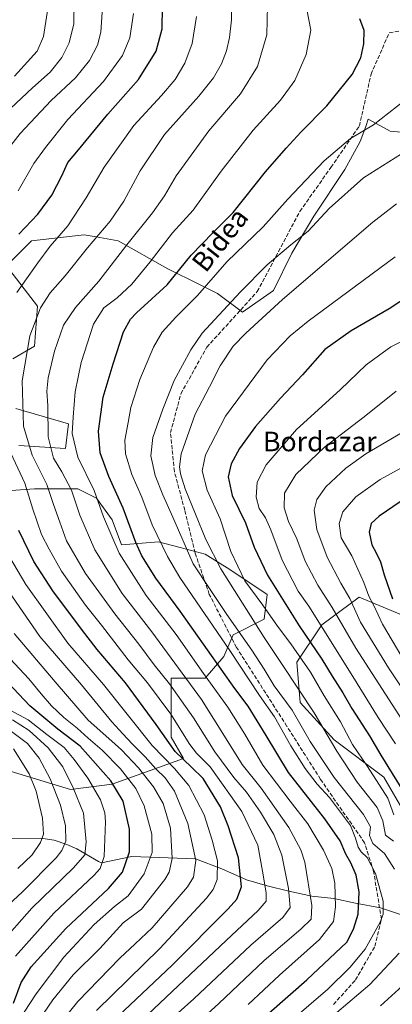
# Model space of a CAD drawing. Units: metres. Extents: x 596660 to 600085, y 4768444 to 4770806.
# Drawn here: x 597432 to 597584, y 4769323 to 4769726 of the extents above; entities that cross this region are included whole.
import ezdxf
from ezdxf.enums import TextEntityAlignment as Align

# ---------------------------------------------------------------- set-up
doc = ezdxf.new("R2010")
doc.units = ezdxf.units.M
doc.header["$MEASUREMENT"] = 0
doc.linetypes.add('DGN Style 3', pattern=[2.307223, 1.648017, -0.659207])
for name, color, linetype, lineweight in [('Arbolado forestal CxS', 92, 'Continuous', 0), ('Corriente natural lineal', 142, 'Continuous', 13), ('Curva de nivel maestra', 30, 'Continuous', 30), ('Curva de nivel normal', 30, 'Continuous', 0), ('Pastizal CxS', 92, 'Continuous', 0), ('Senda', 7, 'DGN Style 3', 0), ('Texto cartográfico', 7, 'Continuous', 0)]:
    doc.layers.add(name, color=color, linetype=linetype, lineweight=lineweight)
doc.styles.add('Style-Arial', font='txt')

# ---------------------------------------------------------------- blocks, each defined once
blk = doc.blocks.new('*U25')
at = {"layer": 'Arbolado forestal CxS', "color": 92, "linetype": 'Continuous', "lineweight": 0}
for points in [[(597423.0479, 4769419.8125, 723.3717), (597452.2563, 4769410.9233, 738.0048), (597469.3677, 4769413.0829, 748.9814), (597498.4891, 4769423.6109, 775.3419), (597493.4291, 4769432.3871, 775.8731), (597493.429, 4769441.2649, 779.1796), (597493.429, 4769456.4851, 786.1527), (597507.3865, 4769456.4847, 794.2537), (597514.9995, 4769465.3651, 802.0019), (597518.8067, 4769474.2431, 807.8159), (597531.4959, 4769480.5851, 817.6268), (597532.7653, 4769490.7323, 821.8136), (597517.5381, 4769500.8781, 816.8944), (597507.3867, 4769507.2207, 813.0207), (597497.2247, 4769509.9295, 808.6298), (597488.3527, 4769512.2943, 804.5213), (597473.1255, 4769511.0245, 795.8062), (597469.3199, 4769521.1717, 795.8444), (597462.9749, 4769530.0505, 794.1834), (597455.3618, 4769533.8557, 790.5754), (597437.5959, 4769533.8557, 780.6557), (597418.5615, 4769532.5873, 770.2502)], [(597431.2522, 4769551.6121, 782.0033), (597450.2869, 4769550.3445, 792.7452), (597451.555, 4769560.4915, 793.1917), (597429.9817, 4769566.8335, 782.4211)], [(597428.7141, 4769587.1253, 781.5725), (597437.5965, 4769592.2001, 785.3655), (597438.8664, 4769608.6893, 783.6763), (597426.1772, 4769625.1775, 775.0952), (597436.3283, 4769635.3239, 776.5603), (597453.0519, 4769637.2909, 780.7559), (597457.8999, 4769637.8611, 782.1675), (597462.8205, 4769636.9667, 783.9802), (597471.8577, 4769635.3245, 787.297), (597492.1598, 4769623.9099, 796.9348), (597504.8503, 4769617.5675, 802.9921), (597512.4641, 4769613.7627, 806.1809), (597522.6151, 4769606.1527, 811.7232), (597535.3033, 4769615.0319, 811.7849), (597542.9187, 4769630.2525, 809.853), (597551.8005, 4769645.4723, 808.5231), (597564.4896, 4769664.4981, 806.547), (597570.8349, 4769675.9131, 804.7713), (597573.0615, 4769682.1455, 803.6424), (597574.1109, 4769685.0833, 803.3367), (597580.3121, 4769681.6621, 805.0754), (597583.0603, 4769680.1457, 806.0356), (597598.2997, 4769678.8753, 808.7342)], [(597594.9425, 4769479.3165, 853.1626), (597570.3599, 4769489.6599, 841.583), (597555.1207, 4769478.2293, 829.7291), (597544.9609, 4769462.9909, 818.3446), (597546.2309, 4769446.4823, 813.0621), (597560.1998, 4769431.2433, 815.1789), (597580.5189, 4769416.0043, 821.735), (597589.4079, 4769400.7655, 820.683)]]:
    blk.add_polyline3d(points, dxfattribs=at)

msp = doc.modelspace()

# ---------------------------------------------------------------- linework, layer by layer
at = {"layer": 'Arbolado forestal CxS', "color": 92, "linetype": 'Continuous', "lineweight": 0}
for points in [[(597428.7141, 4769587.1253, 781.5725), (597437.5965, 4769592.2001, 785.3655), (597438.8664, 4769608.6893, 783.6763), (597426.1772, 4769625.1775, 775.0952), (597436.3283, 4769635.3239, 776.5603), (597453.0519, 4769637.2909, 780.7559), (597457.8999, 4769637.8611, 782.1675), (597462.8205, 4769636.9667, 783.9802), (597471.8577, 4769635.3245, 787.297), (597492.1598, 4769623.9099, 796.9348), (597504.8503, 4769617.5675, 802.9921), (597512.4641, 4769613.7627, 806.1809), (597522.6151, 4769606.1527, 811.7232), (597535.3033, 4769615.0319, 811.7849), (597542.9187, 4769630.2525, 809.853), (597551.8005, 4769645.4723, 808.5231), (597564.4896, 4769664.4981, 806.547), (597570.8349, 4769675.9131, 804.7713), (597573.0615, 4769682.1455, 803.6424), (597574.1109, 4769685.0833, 803.3367), (597580.3121, 4769681.6621, 805.0754), (597583.0603, 4769680.1457, 806.0356), (597598.2997, 4769678.8753, 808.7342)], [(597431.2522, 4769551.6121, 782.0033), (597450.2869, 4769550.3445, 792.7452), (597451.555, 4769560.4915, 793.1917), (597429.9817, 4769566.8335, 782.4211)], [(597423.0479, 4769419.8125, 723.3717), (597452.2563, 4769410.9233, 738.0048), (597469.3677, 4769413.0829, 748.9814), (597498.4891, 4769423.6109, 775.3419), (597493.4291, 4769432.3871, 775.8731), (597493.429, 4769441.2649, 779.1796), (597493.429, 4769456.4851, 786.1527), (597507.3865, 4769456.4847, 794.2537), (597514.9995, 4769465.3651, 802.0019), (597518.8067, 4769474.2431, 807.8159), (597531.4959, 4769480.5851, 817.6268), (597532.7653, 4769490.7323, 821.8136), (597517.5381, 4769500.8781, 816.8944), (597507.3867, 4769507.2207, 813.0207), (597497.2247, 4769509.9295, 808.6298), (597488.3527, 4769512.2943, 804.5213), (597473.1255, 4769511.0245, 795.8062), (597469.3199, 4769521.1717, 795.8444), (597462.9749, 4769530.0505, 794.1834), (597455.3618, 4769533.8557, 790.5754), (597437.5959, 4769533.8557, 780.6557), (597418.5615, 4769532.5873, 770.2502)], [(597594.9425, 4769479.3165, 853.1626), (597570.3599, 4769489.6599, 841.583), (597555.1207, 4769478.2293, 829.7291), (597544.9609, 4769462.9909, 818.3446), (597546.2309, 4769446.4823, 813.0621), (597560.1998, 4769431.2433, 815.1789), (597580.5189, 4769416.0043, 821.735), (597589.4079, 4769400.7655, 820.683)]]:
    msp.add_polyline3d(points, dxfattribs=at)
at = {"layer": 'Corriente natural lineal', "color": 142, "linetype": 'Continuous', "lineweight": 13}
msp.add_polyline3d([(597589.8001, 4769359.0501, 808.284), (597579.0801, 4769362.5601, 803.659), (597568.9001, 4769364.4801, 797.7929), (597559.9801, 4769366.3701, 792.6625), (597551.0401, 4769367.3301, 787.7074), (597541.6601, 4769369.3001, 782.75), (597532.8001, 4769371.5301, 778.1022), (597524.3801, 4769374.0601, 774.4233), (597514.2201, 4769378.5201, 769.0436), (597503.4301, 4769382.5901, 763.181), (597477.3425, 4769383.5337, 747.6848), (597465.0001, 4769381.0001, 743.046), (597463.7135, 4769381.4603, 742.4747), (597454.8625, 4769386.6679, 736.6788), (597450.7987, 4769388.5139, 734.1299), (597445.6047, 4769390.1833, 731.3851), (597440.9793, 4769390.9499, 729.2052), (597428.0003, 4769391.0007, 722.8672)], dxfattribs=at)
at = {"layer": 'Curva de nivel maestra', "color": 30, "linetype": 'Continuous', "lineweight": 30, "flags": 128}
for points, elevation in [([(597431.16, 4769638.0901), (597439, 4769646.2401), (597444.68, 4769654.0901), (597448.77, 4769661.9801), (597451.19, 4769667.3401), (597455.53, 4769672.5801), (597467.63, 4769687.1801), (597480.1, 4769701.3301), (597487.3, 4769712.9801), (597489.83, 4769722.0601), (597489.91, 4769731.1201)], 775), ([(597487.84, 4769279.4701), (597549.05, 4769333.1401), (597565.39, 4769348.4701), (597568.05, 4769353.7601), (597570.02, 4769359.9801), (597570.46, 4769369.1101), (597569.12, 4769375.9201), (597566.94, 4769381.0001), (597565.01, 4769384.4401), (597562.67, 4769389.8901), (597556.35, 4769398.9001), (597541.48, 4769417.8801), (597532.34, 4769433.0501), (597525.02, 4769445.0001), (597519.5, 4769452.2301), (597497.14, 4769483.9301), (597487.23, 4769497.3501), (597481.45, 4769506.4501), (597478.99, 4769511.9101), (597473.87, 4769526.0201), (597468.03, 4769538.9101), (597464.49, 4769548.5801), (597463.76, 4769557.4601), (597465.74, 4769571.3701), (597469.83, 4769585.0401), (597473.94, 4769598.1401), (597476.8, 4769603.3701), (597479.34, 4769605.9601), (597491.88, 4769617.3901), (597501.63, 4769629.4301), (597510.54, 4769638.6601), (597518.89, 4769647.0001), (597532.03, 4769663.6001), (597540.56, 4769673.3101), (597546.52, 4769679.8101), (597557.21, 4769690.6001), (597567.52, 4769703.4401), (597571.08, 4769710.2101), (597572.35, 4769715.9301), (597572.51, 4769721.3501), (597570.68, 4769726.1601)], 800), ([(597596.18, 4769616.4001), (597582.63, 4769607.5601), (597567.17, 4769598.5201), (597556.4, 4769590.9101), (597547.22, 4769580.5801), (597538.24, 4769571.0201), (597528.06, 4769559.3501), (597521.4, 4769550.3501), (597518.05, 4769544.1301), (597516.87, 4769538.8401), (597518.48, 4769531.2101), (597523.9, 4769519.9701), (597527.39, 4769510.1201), (597532.92, 4769498.6601), (597545.82, 4769477.8801), (597555.16, 4769464.2201), (597559.4, 4769457.2901), (597563.65, 4769450.5401), (597567.4, 4769444.0701), (597574.63, 4769432.8701), (597579.26, 4769424.9301), (597588.55, 4769410.0401)], 825), ([(597587.15, 4769528.5601), (597578.58, 4769522.7401), (597575.34, 4769519.7201), (597574.48, 4769516.2201), (597575.62, 4769511.0101), (597577.4, 4769507.8001), (597579.14, 4769504.0401), (597580.66, 4769498.7401), (597584.05, 4769488.9501)], 850), ([(597469.37, 4769315.9601), (597493.85, 4769339.1401), (597516.76, 4769362.0701), (597520.35, 4769366.1401), (597522.28, 4769371.0801), (597521.04, 4769382.9601), (597516.87, 4769396.0301), (597513.66, 4769403.9101), (597506.6, 4769415.4701), (597501.76, 4769420.1401), (597495.12, 4769426.4701), (597487.31, 4769437.5001), (597474.8, 4769454.6001), (597463.18, 4769468.1701), (597456.83, 4769476.5801), (597445.07, 4769492.2501), (597437.26, 4769504.2601), (597431.17, 4769516.8801)], 775), ([(597428.99, 4769323.5101), (597432.1, 4769331.9501), (597436.28, 4769338.4201), (597450.42, 4769354.1201), (597467.88, 4769370.4501), (597473.56, 4769377.1701), (597476.42, 4769385.4801), (597476.4, 4769394.7201), (597473.8, 4769406.2001), (597468.86, 4769414.4701), (597456.22, 4769428.6001), (597447.17, 4769435.5601), (597435.73, 4769445.1601), (597419.67, 4769461.9801)], 750)]:
    msp.add_lwpolyline(points, dxfattribs=dict(at, elevation=elevation))
at = {"layer": 'Curva de nivel normal', "color": 30, "linetype": 'Continuous', "lineweight": 0, "flags": 128}
for points, elevation in [([(597431.38, 4769775.9), (597434.58, 4769770.91), (597435.5414, 4769769.2561), (597439.62, 4769762.24), (597446.58, 4769753.66), (597451.41, 4769744.14), (597453.84, 4769733.45), (597453.65, 4769724.1), (597451.75, 4769716.36), (597448.77, 4769710.37), (597444.01, 4769704.36), (597436.74, 4769697.91), (597423.2, 4769685.24)], 760), ([(597428.92, 4769762), (597436.52, 4769753.24), (597439.42, 4769748.88), (597441.71, 4769740.9), (597442.71, 4769728.6), (597441.29, 4769718.91), (597438.65, 4769712.88), (597429.43, 4769702.65)], 755), ([(597518.06, 4769732.6), (597518.2, 4769725.78), (597517.36, 4769718.55), (597516.14, 4769713.03), (597514.02, 4769707.77), (597510.88, 4769702.06), (597504.81, 4769694.5), (597490.74, 4769678.78), (597480.82, 4769663.99), (597474.08, 4769651.58), (597468.56, 4769643.43), (597459.3, 4769632.54), (597450.1, 4769621.05), (597444.04, 4769614.08), (597440.01, 4769607.92), (597435.72, 4769596.48), (597432.49, 4769578.15), (597433.16, 4769559.56), (597436.67, 4769547.73), (597442.62, 4769535.68), (597445.35, 4769527.57), (597447.92, 4769520.22), (597450.64, 4769512.58), (597458.51, 4769499.22), (597470.46, 4769482.79), (597480.28, 4769470.35), (597486.57, 4769461.87), (597492.83, 4769454.16), (597502.66, 4769440.29), (597511.34, 4769426.4), (597519.08, 4769415.81), (597524.29, 4769409.86), (597530.09, 4769401.7), (597535.49, 4769392.58), (597538.79, 4769384.05), (597541.54, 4769370.48), (597542.12, 4769362.72), (597539.11, 4769358.58), (597526.07, 4769347.24), (597502.8, 4769325.28), (597483.59, 4769308.08)], 785), ([(597532.89, 4769731.61), (597532.58, 4769719.64), (597528.79, 4769706.61), (597521.83, 4769695.54), (597508.85, 4769680.33), (597495.48, 4769661.9), (597490.73, 4769653.82), (597485.84, 4769646.86), (597475.36, 4769633.65), (597463.9, 4769618.79), (597454.34, 4769608.1), (597449.51, 4769600.86), (597445.77, 4769590.18), (597443.16, 4769579.31), (597442.67, 4769573.91), (597443.04, 4769567.91), (597443.16, 4769555.24), (597445.32, 4769546.48), (597448.82, 4769540.88), (597452.78, 4769533.42), (597456.16, 4769523.21), (597462.27, 4769508.92), (597473.44, 4769491.17), (597485.58, 4769475.47), (597505.96, 4769447.82), (597516.06, 4769431.71), (597522.5, 4769421.14), (597530.32, 4769411.46), (597541.68, 4769395.4), (597546.57, 4769386.26), (597548.18, 4769381.16), (597551.09, 4769363.47), (597550.82, 4769357.91), (597546.48, 4769353.81), (597531.51, 4769341), (597513.06, 4769323.47), (597487.32, 4769300.08)], 790), ([(597424.53, 4769669.91), (597431.74, 4769679.28), (597444.36, 4769692.79), (597454.37, 4769701.99), (597460.04, 4769709.05), (597463.38, 4769715.37), (597464.67, 4769720.64), (597465.23, 4769728.81)], 765), ([(597430.96, 4769655.85), (597437.31, 4769666.93), (597442.08, 4769673.58), (597451.24, 4769684.95), (597465.88, 4769700.58), (597473.58, 4769711.15), (597476.53, 4769718.42), (597478.13, 4769728.36)], 770), ([(597549, 4769729.91), (597550.56, 4769721.58), (597548.71, 4769711.58), (597544.09, 4769700.91), (597538.22, 4769692.84), (597526.98, 4769680.65), (597513.9, 4769663.84), (597502.51, 4769647.91), (597494.11, 4769638.58), (597484.96, 4769626.77), (597477.44, 4769617.69), (597471.37, 4769612.1), (597465.9, 4769607.91), (597461.7, 4769601.24), (597456.74, 4769585.58), (597454.29, 4769573.62), (597453.38, 4769563.29), (597452.95, 4769556.54), (597455.33, 4769546.8), (597461.94, 4769533.19), (597465.78, 4769522.48), (597472.26, 4769507.55), (597483.32, 4769490.34), (597495.58, 4769474.36), (597506.76, 4769458.36), (597516.65, 4769444.58), (597523.59, 4769433.58), (597531.04, 4769420.96), (597542.15, 4769406.12), (597549.42, 4769396.85), (597555.79, 4769386.19), (597559.18, 4769378.69), (597560.4, 4769372.6), (597560.78, 4769362.96), (597559.94, 4769356.98), (597554.21, 4769349.66), (597537.84, 4769335.04), (597525.01, 4769323.02)], 795), ([(597430.33, 4769614.24), (597438.92, 4769626.37), (597444.03, 4769633.22), (597451.18, 4769641.46), (597458.76, 4769652.91), (597466.05, 4769665.46), (597478.16, 4769682.58), (597489.52, 4769694.76), (597495.16, 4769701.32), (597499.14, 4769707.95), (597502.15, 4769716), (597503.9, 4769727.1)], 780), ([(597588.87, 4769692.61), (597576.27, 4769682.86), (597566.9, 4769677.23), (597556.07, 4769668.02), (597541.24, 4769652.33), (597531.18, 4769641.02), (597516.31, 4769626.8), (597504.29, 4769613.03), (597495.39, 4769604.18), (597489.77, 4769597.98), (597486.28, 4769591.84), (597480.68, 4769578.58), (597476.95, 4769567.24), (597475.96, 4769561.08), (597474.59, 4769553.8), (597474.84, 4769548.24), (597477.4, 4769539.8), (597481.48, 4769530.54), (597485.71, 4769519.23), (597491.97, 4769506.26), (597497.08, 4769497.61), (597517.56, 4769467.74), (597529.63, 4769449.36), (597535.81, 4769440.62), (597542.45, 4769428.82), (597548.34, 4769419.48), (597553.27, 4769413.08), (597558.23, 4769407.65), (597566.86, 4769396.16), (597568.96, 4769391.06), (597569.93, 4769387.33), (597571.15, 4769385.47), (597573.72, 4769383.18), (597577.09, 4769376.54), (597580.23, 4769365.33), (597580.17, 4769360.02), (597578.99, 4769356.71), (597572.86, 4769345.68), (597566.61, 4769338.09), (597557.55, 4769329.3), (597533.32, 4769308.4)], 805), ([(597584.85, 4769378.41), (597580.75, 4769384.79), (597576.04, 4769388.92), (597574.64, 4769392.13), (597575.01, 4769395.63), (597572.19, 4769400.71), (597560.23, 4769415.85), (597550.42, 4769430.58), (597542.99, 4769443.38), (597535.58, 4769453.32), (597531.54, 4769460.2), (597526.54, 4769467.96), (597516.27, 4769482.5), (597509.16, 4769493.22), (597502.48, 4769503.21), (597494.22, 4769522.28), (597490.02, 4769531.42), (597486.94, 4769539.41), (597485.13, 4769547.43), (597486.01, 4769554.88), (597490.13, 4769566.47), (597494.73, 4769578.26), (597501.52, 4769590.81), (597506.17, 4769597.6), (597521.74, 4769614.37), (597532.77, 4769625.6), (597542.41, 4769633.76), (597549.51, 4769639.37), (597558.18, 4769648.54), (597572.18, 4769661.08), (597590.35, 4769672.57)], 810), ([(597584.41, 4769389.8), (597581.16, 4769392.23), (597580.12, 4769398.18), (597577.82, 4769403.53), (597569.55, 4769413.92), (597561.25, 4769426.56), (597551.97, 4769442.26), (597538.92, 4769462.04), (597531.6, 4769473.16), (597513.75, 4769501.21), (597507.74, 4769513.24), (597499.26, 4769533.87), (597497.37, 4769540), (597496.93, 4769542.91), (597497.61, 4769548.2), (597503.29, 4769564.43), (597509.11, 4769575.64), (597513.57, 4769584.2), (597518.85, 4769592.3), (597524.05, 4769597.57), (597539, 4769611.35), (597576.05, 4769642.96), (597585.64, 4769650.5)], 815), ([(597585.12, 4769628.85), (597549.6, 4769602.55), (597542.19, 4769596.55), (597532.78, 4769586.61), (597515.73, 4769563.57), (597507.5, 4769547.82), (597506.23, 4769541.27), (597508.22, 4769533.36), (597513.5, 4769521.61), (597517.95, 4769508.24), (597523.6, 4769496.3), (597531.05, 4769486.3), (597536.94, 4769477.73), (597542.39, 4769470.58), (597550.45, 4769458.97), (597556.04, 4769449.32), (597562.74, 4769438.57), (597567.73, 4769429.4), (597573.84, 4769420.36), (597582.19, 4769407.38), (597584.55, 4769400.61)], 820), ([(597598.63, 4769599.66), (597583.41, 4769592.03), (597573.26, 4769584.62), (597562.62, 4769574.42), (597544.76, 4769558.24), (597532.4, 4769543.77), (597528.68, 4769536.7), (597528.24, 4769530.45), (597529.54, 4769525.94), (597532.07, 4769522.04), (597534.27, 4769517.15), (597538.93, 4769504.74), (597545.5, 4769492.03), (597549.86, 4769485.91), (597567.85, 4769457.13), (597578.21, 4769440.38), (597585.25, 4769429.59)], 830), ([(597585.51, 4769573.93), (597572.51, 4769563.34), (597556.18, 4769550.89), (597544.5, 4769539.76), (597539.83, 4769532.09), (597539.68, 4769526.09), (597541.55, 4769520.61), (597544.91, 4769513.48), (597548.3, 4769504.36), (597553.46, 4769494.52), (597559.29, 4769485.35), (597568.98, 4769468.71), (597590.56, 4769435.38)], 835), ([(597609.84, 4769569.8), (597573.15, 4769548.29), (597564.99, 4769542.43), (597556.8, 4769534.71), (597553.06, 4769529.62), (597551.93, 4769525.2), (597553.13, 4769517.24), (597557.3, 4769505.94), (597562.88, 4769495.31), (597566.6, 4769489), (597571, 4769479.4), (597582.37, 4769460.76), (597592.68, 4769445.4)], 840), ([(597476.45, 4769311.76), (597496.4, 4769330.66), (597515.98, 4769349.24), (597529.09, 4769361.42), (597532.4, 4769365.33), (597532.29, 4769368.69), (597530.83, 4769377.49), (597528.91, 4769388.16), (597522.36, 4769401.91), (597509.4, 4769420.24), (597503.82, 4769425.78), (597501.09, 4769429.39), (597493.32, 4769441.77), (597483.88, 4769454.52), (597475.89, 4769464.04), (597465, 4769478.15), (597458.4, 4769486.38), (597448.69, 4769500.24), (597443.61, 4769509.24), (597440.48, 4769515.24), (597436.93, 4769525.58), (597433.65, 4769536.3), (597427.98, 4769548.45)], 780), ([(597587.49, 4769542.36), (597579, 4769537.73), (597569.09, 4769530.61), (597563.65, 4769524.56), (597562.24, 4769519.68), (597563.07, 4769513.9), (597567.37, 4769506.56), (597572.34, 4769495.57), (597574.32, 4769490.08), (597576.35, 4769486.25), (597579.95, 4769478.61), (597587.8, 4769465.22)], 845), ([(597462.93, 4769320.58), (597488.81, 4769345.91), (597507.93, 4769366.46), (597510.7, 4769370.01), (597512.38, 4769374.1), (597512.5, 4769381.79), (597510.24, 4769390.24), (597507.06, 4769400.58), (597500.75, 4769412.58), (597494.81, 4769419.57), (597485.78, 4769428.9), (597465.78, 4769453.91), (597451.22, 4769470.86), (597434.05, 4769494.73), (597421.9, 4769515.16)], 770), ([(597431.46, 4769294.6), (597455.29, 4769324.24), (597472.56, 4769341.91), (597478.72, 4769347.76), (597485.76, 4769354.3), (597500.12, 4769371.09), (597502.66, 4769375.15), (597503.57, 4769381.87), (597500.38, 4769397.08), (597494.88, 4769410.2), (597491.04, 4769415.77), (597487.18, 4769419.33), (597482.83, 4769424.26), (597477.49, 4769429.6), (597473.69, 4769433.75), (597469.24, 4769438.6), (597456.88, 4769453.8), (597439.82, 4769473.52), (597421.45, 4769499.84)], 765), ([(597429.24, 4769474.78), (597446.07, 4769454.96), (597459.54, 4769439.27), (597467.96, 4769431.81), (597473.14, 4769427.16), (597480.12, 4769419.85), (597486.28, 4769411.99), (597490.17, 4769405.18), (597493.22, 4769395.1), (597493.96, 4769382.69), (597492.7, 4769377.16), (597490.94, 4769374.1), (597481.39, 4769361.97), (597473.92, 4769356.47), (597464.35, 4769345.91), (597453.37, 4769335.13), (597445.05, 4769324.92), (597435.64, 4769311.18)], 760), ([(597425.73, 4769466.46), (597435.3, 4769456.2), (597440.3, 4769450.02), (597444.6, 4769445.16), (597449.65, 4769440.38), (597455, 4769436.06), (597459.52, 4769431.9), (597465.34, 4769427.06), (597472.72, 4769419.44), (597479.09, 4769411.34), (597482.42, 4769404.22), (597485.58, 4769392.65), (597485.73, 4769385.24), (597482.39, 4769376.5), (597475.94, 4769367.39), (597470.38, 4769363.1), (597462.06, 4769355.66), (597449.54, 4769342.39), (597438.3, 4769327.42), (597428.74, 4769312.79)], 755), ([(597429.81, 4769342.74), (597445.5, 4769360.3), (597461.98, 4769375.92), (597464.49, 4769378.57), (597466.04, 4769383.53), (597466.66, 4769397.75), (597466.34, 4769401.36), (597464.56, 4769406.69), (597459.36, 4769415.6), (597453.8, 4769423.22), (597449.73, 4769428.1), (597442.59, 4769433.4), (597435.06, 4769439.46), (597427.6, 4769443.36)], 745), ([(597423.15, 4769347.41), (597436.45, 4769362.45), (597453.5, 4769378.91), (597458.16, 4769384.24), (597458.77, 4769389.58), (597457.69, 4769401.24), (597453.46, 4769411.64), (597449.19, 4769420.19), (597443.13, 4769427.94), (597435.4, 4769435.01), (597428.65, 4769439.5)], 740), ([(597423.06, 4769360.16), (597432.68, 4769369.15), (597446.42, 4769383.05), (597448.83, 4769386.03), (597450.39, 4769389.78), (597450.34, 4769396.15), (597448.28, 4769404.58), (597444.04, 4769415.28), (597439.48, 4769423.73), (597434.72, 4769429.78), (597427.67, 4769435.06)], 735), ([(597430.83, 4769378.58), (597436.58, 4769384.24), (597440.02, 4769389.27), (597441.21, 4769392.67), (597440.87, 4769399.27), (597438.26, 4769410.24), (597435.45, 4769417.41), (597429.05, 4769427.58)], 730), ([(597561.27, 4769319.72), (597574.78, 4769331.14), (597586.72, 4769344.05)], 810), ([(597579.17, 4769322.48), (597592.57, 4769334.71)], 815)]:
    msp.add_lwpolyline(points, dxfattribs=dict(at, elevation=elevation))
at = {"layer": 'Pastizal CxS', "color": 92, "linetype": 'Continuous', "lineweight": 0}
for points in [[(597598.2997, 4769678.8753, 808.7342), (597583.0603, 4769680.1457, 806.0356), (597580.3121, 4769681.6621, 805.0754), (597574.1109, 4769685.0833, 803.3367), (597573.0615, 4769682.1455, 803.6424), (597570.8349, 4769675.9131, 804.7713), (597564.4896, 4769664.4981, 806.547), (597551.8005, 4769645.4723, 808.5231), (597542.9187, 4769630.2525, 809.853), (597535.3033, 4769615.0319, 811.7849), (597522.6151, 4769606.1527, 811.7232), (597512.4641, 4769613.7627, 806.1809), (597504.8503, 4769617.5675, 802.9921), (597492.1598, 4769623.9099, 796.9348), (597471.8577, 4769635.3245, 787.297), (597462.8205, 4769636.9667, 783.9802), (597457.8999, 4769637.8611, 782.1675), (597453.0519, 4769637.2909, 780.7559), (597436.3283, 4769635.3239, 776.5603), (597426.1772, 4769625.1775, 775.0952), (597438.8664, 4769608.6893, 783.6763), (597437.5965, 4769592.2001, 785.3655), (597428.7141, 4769587.1253, 781.5725)], [(597428.7141, 4769587.1253, 781.5725), (597437.5965, 4769592.2001, 785.3655), (597438.8664, 4769608.6893, 783.6763), (597426.1772, 4769625.1775, 775.0952), (597436.3283, 4769635.3239, 776.5603), (597453.0519, 4769637.2909, 780.7559), (597457.8999, 4769637.8611, 782.1675), (597462.8205, 4769636.9667, 783.9802), (597471.8577, 4769635.3245, 787.297), (597492.1598, 4769623.9099, 796.9348), (597504.8503, 4769617.5675, 802.9921), (597512.4641, 4769613.7627, 806.1809), (597522.6151, 4769606.1527, 811.7232), (597535.3033, 4769615.0319, 811.7849), (597542.9187, 4769630.2525, 809.853), (597551.8005, 4769645.4723, 808.5231), (597564.4896, 4769664.4981, 806.547), (597570.8349, 4769675.9131, 804.7713), (597573.0615, 4769682.1455, 803.6424), (597574.1109, 4769685.0833, 803.3367), (597580.3121, 4769681.6621, 805.0754), (597583.0603, 4769680.1457, 806.0356), (597598.2997, 4769678.8753, 808.7342)], [(597429.9817, 4769566.8335, 782.4211), (597451.555, 4769560.4915, 793.1917), (597450.2869, 4769550.3445, 792.7452), (597431.2522, 4769551.6121, 782.0033)], [(597431.2522, 4769551.6121, 782.0033), (597450.2869, 4769550.3445, 792.7452), (597451.555, 4769560.4915, 793.1917), (597429.9817, 4769566.8335, 782.4211)], [(597418.5615, 4769532.5873, 770.2502), (597437.5959, 4769533.8557, 780.6557), (597455.3618, 4769533.8557, 790.5754), (597462.9749, 4769530.0505, 794.1834), (597469.3199, 4769521.1717, 795.8444), (597473.1255, 4769511.0245, 795.8062), (597488.3527, 4769512.2943, 804.5213), (597497.2247, 4769509.9295, 808.6298), (597507.3867, 4769507.2207, 813.0207), (597517.5381, 4769500.8781, 816.8944), (597532.7653, 4769490.7323, 821.8136), (597531.4959, 4769480.5851, 817.6268), (597518.8067, 4769474.2431, 807.8159), (597514.9995, 4769465.3651, 802.0019), (597507.3865, 4769456.4847, 794.2537), (597493.429, 4769456.4851, 786.1527), (597493.429, 4769441.2649, 779.1796), (597493.4291, 4769432.3871, 775.8731), (597498.4891, 4769423.6109, 775.3419), (597469.3677, 4769413.0829, 748.9814), (597452.2563, 4769410.9233, 738.0048), (597423.0479, 4769419.8125, 723.3717)], [(597423.0479, 4769419.8125, 723.3717), (597452.2563, 4769410.9233, 738.0048), (597469.3677, 4769413.0829, 748.9814), (597498.4891, 4769423.6109, 775.3419), (597493.4291, 4769432.3871, 775.8731), (597493.429, 4769441.2649, 779.1796), (597493.429, 4769456.4851, 786.1527), (597507.3865, 4769456.4847, 794.2537), (597514.9995, 4769465.3651, 802.0019), (597518.8067, 4769474.2431, 807.8159), (597531.4959, 4769480.5851, 817.6268), (597532.7653, 4769490.7323, 821.8136), (597517.5381, 4769500.8781, 816.8944), (597507.3867, 4769507.2207, 813.0207), (597497.2247, 4769509.9295, 808.6298), (597488.3527, 4769512.2943, 804.5213), (597473.1255, 4769511.0245, 795.8062), (597469.3199, 4769521.1717, 795.8444), (597462.9749, 4769530.0505, 794.1834), (597455.3618, 4769533.8557, 790.5754), (597437.5959, 4769533.8557, 780.6557), (597418.5615, 4769532.5873, 770.2502)], [(597589.4079, 4769400.7655, 820.683), (597580.5189, 4769416.0043, 821.735), (597560.1998, 4769431.2433, 815.1789), (597546.2309, 4769446.4823, 813.0621), (597544.9609, 4769462.9909, 818.3446), (597555.1207, 4769478.2293, 829.7291), (597570.3599, 4769489.6599, 841.583), (597594.9425, 4769479.3165, 853.1626)], [(597594.9425, 4769479.3165, 853.1626), (597570.3599, 4769489.6599, 841.583), (597555.1207, 4769478.2293, 829.7291), (597544.9609, 4769462.9909, 818.3446), (597546.2309, 4769446.4823, 813.0621), (597560.1998, 4769431.2433, 815.1789), (597580.5189, 4769416.0043, 821.735), (597589.4079, 4769400.7655, 820.683)]]:
    msp.add_polyline3d(points, dxfattribs=at)
at = {"layer": 'Senda', "color": 7, "linetype": 'DGN Style 3', "lineweight": 0}
msp.add_polyline3d([(597559.9068, 4769322.9975, 830.3749), (597568.9027, 4769333.0517, 828.0978), (597576.8402, 4769346.81, 829.9062), (597579.486, 4769357.9226, 827.639), (597576.311, 4769377.5018, 823.9087), (597572.6069, 4769389.1434, 824.5725), (597554.6152, 4769415.0727, 814.7961), (597540.8568, 4769436.7685, 815.3278), (597520.2193, 4769469.0478, 817.7842), (597509.1067, 4769490.7436, 817.2644), (597503.2859, 4769507.677, 827.4983), (597499.0525, 4769525.1396, 825.8137), (597494.8192, 4769541.0146, 822.1012), (597493.2317, 4769556.8896, 827.0793), (597497.465, 4769572.7646, 825.1258), (597508.0484, 4769591.8147, 819.6691), (597528.6859, 4769614.5689, 826.5692), (597546.1485, 4769647.3773, 814.8321), (597558.8485, 4769665.369, 811.786), (597570.4902, 4769682.3024, 816.1737), (597575.2527, 4769703.4691, 812.5062), (597582.661, 4769720.4024, 805.7469), (597593.5378, 4769722.188, 802.6271)], dxfattribs=at)

# ---------------------------------------------------------------- block references
at = {"layer": 'Arbolado forestal CxS', "color": 92, "linetype": 'Continuous', "lineweight": 0}
msp.add_blockref('*U25', (0, 0), dxfattribs=at)

# ---------------------------------------------------------------- texts
at = {"layer": 'Texto cartográfico', "color": 7, "linetype": 'Continuous', "lineweight": 0, "style": 'Style-Arial'}
msp.add_text('Bidea', height=8, rotation=51.830545, dxfattribs=at).set_placement((597513.4629, 4769635.8015), align=Align.MIDDLE_CENTER)
msp.add_text('Bordazar', height=8, dxfattribs=at).set_placement((597554.3076, 4769553.2701), align=Align.MIDDLE_CENTER)

doc.saveas('drawing.dxf')
